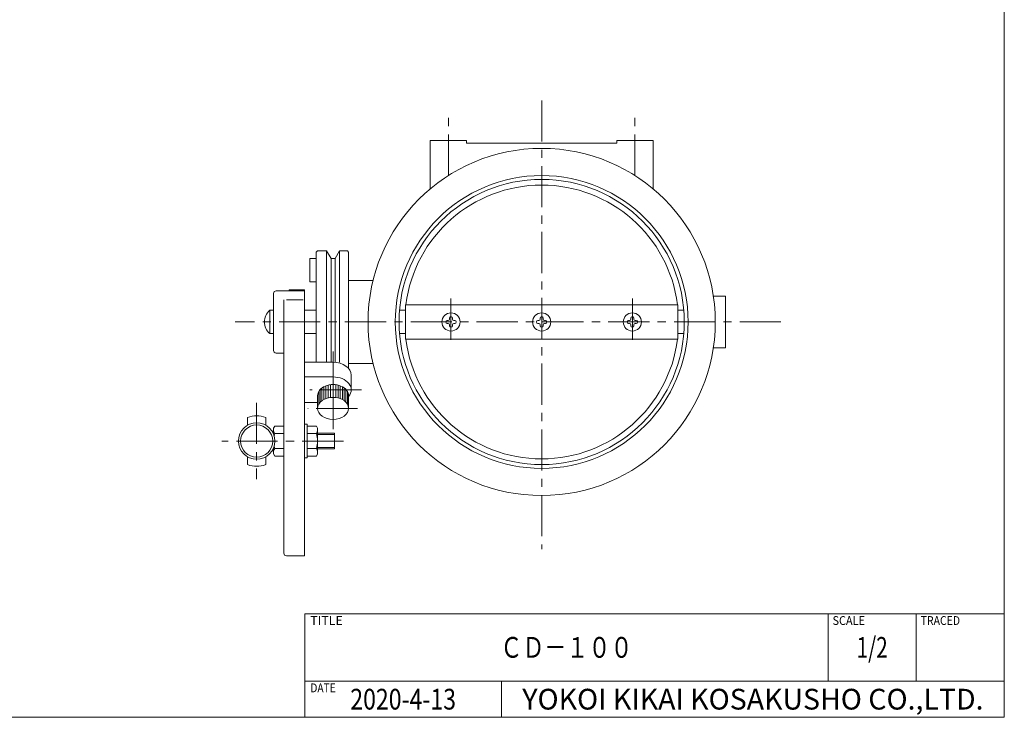
# Model space of a CAD drawing. Units: millimetres. Extents: x -380 to 380, y -263 to 276.
# Drawn here: x 0 to 380, y -263 to 6 of the extents above; entities that cross this region are included whole.
import ezdxf
from ezdxf.enums import TextEntityAlignment as Align

# ---------------------------------------------------------------- set-up
doc = ezdxf.new("R2010")
doc.units = ezdxf.units.MM
doc.header["$LTSCALE"] = 0.5
doc.linetypes.add('CENTER', pattern=[50.8, 31.75, -6.35, 6.35, -6.35])
for name, color, linetype in [('Layer0004', 7, 'Continuous'), ('Layer0005', 7, 'Continuous'), ('Layer0006', 7, 'Continuous'), ('Layer0008', 7, 'Continuous'), ('ZUWAKU', 7, 'Continuous')]:
    doc.layers.add(name, color=color, linetype=linetype)
doc.styles.add('dcStyle0', font='txt.shx', dxfattribs={"bigfont": 'bigfont'})

msp = doc.modelspace()

# ---------------------------------------------------------------- linework, layer by layer
at = {"color": 7, "linetype": 'Continuous', "lineweight": 13}
for centre, major_axis, start_param, end_param in [((120.95, -130.9), (7, 0), 0, 1.570796), ((120.95, -136.55), (7, 0), 5.7371, 7.853982), ((120.95, -138.8), (6, 0), 0, 3.141593)]:
    msp.add_ellipse(centre, major_axis=major_axis, ratio=0.707107, start_param=start_param, end_param=end_param, dxfattribs=at)
msp.add_ellipse((120.95, -143.75), major_axis=(6, 0), ratio=0.707107, dxfattribs=at)
at = {"layer": 'Layer0004', "color": 7, "linetype": 'Continuous', "lineweight": 18}
for p, q in [((158.45, -59.01), (158.45, -40.39)), ((172.45, -40.39), (158.45, -40.39)), ((172.45, -41.39), (172.45, -40.39)), ((230.45, -41.39), (172.45, -41.39)), ((230.45, -41.39), (230.45, -40.39)), ((244.45, -40.39), (230.45, -40.39)), ((244.45, -59.01), (244.45, -40.39)), ((114.45, -83.39), (114.95, -82.89)), ((114.45, -125.95), (114.45, -83.39)), ((114.95, -82.89), (118.45, -82.89)), ((120.18, -85.89), (118.45, -82.89)), ((121.72, -85.89), (123.45, -82.89)), ((126.45, -82.89), (123.45, -82.89)), ((126.95, -83.39), (126.45, -82.89)), ((126.95, -83.39), (126.95, -128.09)), ((111.95, -94.89), (111.95, -85.89)), ((114.45, -85.89), (111.95, -85.89)), ((121.72, -85.89), (120.18, -85.89)), ((114.45, -94.89), (111.95, -94.89)), ((126.95, -94.39), (136.39, -94.39)), ((98.95, -98.39), (109.95, -98.39)), ((109.95, -98.02), (103.95, -98.02)), ((103.95, -98.39), (103.95, -98.02)), ((109.95, -200.65), (109.95, -98.02)), ((97.95, -121.39), (97.95, -99.39)), ((101.95, -101.91), (101.95, -199.65)), ((109.45, -101.91), (102.95, -101.91)), ((267.7, -100.39), (272.45, -100.39)), ((272.45, -100.39), (272.45, -120.39)), ((97.95, -105.89), (96.48, -105.89)), ((96.48, -114.89), (96.48, -105.89)), ((109.95, -105.89), (114.45, -105.89)), ((146.6, -105.89), (148.95, -105.89)), ((148.95, -103.72), (253.95, -103.72)), ((148.95, -103.72), (148.95, -117.07)), ((253.95, -103.72), (253.95, -117.07)), ((256.3, -105.89), (253.95, -105.89)), ((97.95, -114.89), (96.48, -114.89)), ((109.95, -114.89), (114.45, -114.89)), ((146.6, -114.89), (148.95, -114.89)), ((148.95, -117.07), (253.95, -117.07)), ((256.3, -114.89), (253.95, -114.89)), ((267.7, -120.39), (272.45, -120.39)), ((101.95, -122.39), (98.95, -122.39)), ((120.95, -125.95), (109.95, -125.95)), ((126.95, -126.39), (136.39, -126.39)), ((120.95, -131.6), (109.95, -131.6)), ((127.95, -136.55), (127.95, -130.9)), ((114.95, -143.75), (114.95, -138.8)), ((114.95, -141.5), (109.95, -141.5)), ((87.95, -150.29), (87.95, -147.25)), ((94.95, -150.29), (94.95, -147.25)), ((98.41, -150.58), (97.95, -151.38)), ((97.95, -153.76), (97.95, -151.38)), ((101.95, -150.58), (98.41, -150.58)), ((101.95, -162.85), (101.95, -149.85)), ((101.95, -162.85), (101.95, -149.85)), ((110.95, -149.85), (109.95, -149.85)), ((110.95, -162.85), (110.95, -149.85)), ((110.95, -150.58), (114.49, -150.58)), ((114.49, -150.58), (114.95, -151.38)), ((114.95, -161.33), (114.95, -151.38)), ((97.31, -152.52), (97.95, -152.52)), ((101.95, -153.47), (98.41, -153.47)), ((110.95, -153.47), (114.49, -153.47)), ((121.45, -153.35), (114.95, -153.35)), ((121.45, -159.35), (121.45, -153.35)), ((97.95, -161.33), (97.95, -158.95)), ((101.95, -159.24), (98.41, -159.24)), ((110.95, -159.24), (114.49, -159.24)), ((121.45, -159.35), (114.95, -159.35)), ((87.95, -165.45), (87.95, -162.42)), ((94.95, -165.45), (94.95, -162.42)), ((97.31, -160.19), (97.95, -160.19)), ((98.41, -162.13), (97.95, -161.33)), ((101.95, -162.13), (98.41, -162.13)), ((110.95, -162.85), (109.95, -162.85)), ((110.95, -162.13), (114.49, -162.13)), ((114.49, -162.13), (114.95, -161.33)), ((102.95, -200.65), (109.95, -200.65))]:
    msp.add_line(p, q, dxfattribs=at)
at = {"layer": 'Layer0004', "color": 7, "linetype": 'Continuous', "lineweight": 13}
for p, q in [((120.25, -134.49), (119.59, -134.66)), ((120.95, -134.43), (120.25, -134.49)), ((121.65, -134.49), (120.95, -134.43)), ((122.31, -134.66), (121.65, -134.49))]:
    msp.add_line(p, q, dxfattribs=at)
at = {"layer": 'Layer0004', "color": 7, "linetype": 'Continuous', "lineweight": 18}
for centre, radius in [((201.45, -110.39), 67), ((201.45, -110.39), 55.04), ((91.45, -156.35), 7), ((91.45, -156.35), 6.2)]:
    msp.add_circle(centre, radius, dxfattribs=at)
for centre, radius, start, end in [((201.45, -110.39), 52.85, 7.2554, 172.7446), ((98.95, -99.39), 1, 90, 180), ((100.45, -110.39), 6, 131.4096, 228.5904), ((201.45, -110.39), 52.85, 187.2554, 352.7546), ((98.95, -121.39), 1, 180, 270), ((91.45, -156.35), 9.75, 68.9628, 111.0372), ((100.44, -152.02), 2.49, 180, 215.3741), ((107.23, -156.35), 9.28, 161.8814, 167.6778), ((112.46, -152.02), 2.49, 324.6259, 0), ((105.67, -156.35), 9.28, 341.8814, 18.1186), ((100.44, -160.68), 2.49, 144.6259, 180), ((107.23, -156.35), 9.28, 192.3222, 198.1186), ((112.46, -160.68), 2.49, 0, 35.3741), ((91.45, -156.35), 9.75, 248.9628, 291.0372), ((102.95, -199.65), 1, 180, 270)]:
    msp.add_arc(centre, radius, start, end, dxfattribs=at)
at = {"layer": 'Layer0005', "color": 150, "linetype": 'Continuous', "lineweight": 18}
for p, q in [((118.45, -125.95), (118.45, -82.89)), ((123.45, -125.96), (123.45, -82.89)), ((120.18, -125.95), (120.18, -85.89)), ((121.72, -125.95), (121.72, -85.89)), ((116, -141.35), (116, -136.4)), ((116.65, -140.79), (116.65, -135.84)), ((117.37, -140.34), (117.37, -135.39)), ((118.16, -139.99), (118.16, -135.04)), ((119.02, -139.73), (119.02, -134.78)), ((119.95, -139.56), (119.95, -134.61)), ((120.95, -139.5), (120.95, -134.55)), ((121.95, -139.56), (121.95, -134.61)), ((122.88, -139.73), (122.88, -134.78)), ((123.74, -139.99), (123.74, -135.04)), ((124.53, -140.34), (124.53, -135.39)), ((125.25, -140.79), (125.25, -135.84)), ((125.9, -141.35), (125.9, -136.4)), ((115.42, -142.1), (115.42, -137.15)), ((126.48, -142.1), (126.48, -137.15)), ((121.45, -153.85), (114.95, -153.85)), ((121.45, -158.85), (114.95, -158.85))]:
    msp.add_line(p, q, dxfattribs=at)
at = {"layer": 'Layer0005', "color": 7, "linetype": 'Continuous', "lineweight": 18}
msp.add_line((126.95, -143.75), (126.95, -138.8), dxfattribs=at)
at = {"layer": 'Layer0005', "color": 150, "linetype": 'Continuous', "lineweight": 18}
for centre, radius in [((201.45, -110.39), 56.51), ((166.45, -110.39), 3.5), ((201.45, -110.39), 3.5), ((236.45, -110.39), 3.5)]:
    msp.add_circle(centre, radius, dxfattribs=at)
at = {"layer": 'Layer0006', "color": 3, "linetype": 'Continuous', "lineweight": 18}
for p, q in [((165.35, -109.79), (165, -109.79)), ((165.85, -109.29), (165.85, -108.94)), ((167.05, -109.29), (167.05, -108.94)), ((167.9, -109.79), (167.55, -109.79)), ((200, -109.79), (200.35, -109.79)), ((200.85, -109.29), (200.85, -108.94)), ((202.05, -109.29), (202.05, -108.94)), ((202.55, -109.79), (202.9, -109.79)), ((235, -109.79), (235.35, -109.79)), ((235.85, -109.29), (235.85, -108.94)), ((237.05, -109.29), (237.05, -108.94)), ((237.55, -109.79), (237.9, -109.79)), ((165.35, -110.99), (165, -110.99)), ((165.85, -111.84), (165.85, -111.49)), ((167.05, -111.84), (167.05, -111.49)), ((167.9, -110.99), (167.55, -110.99)), ((200, -110.99), (200.35, -110.99)), ((200.85, -111.84), (200.85, -111.49)), ((202.05, -111.84), (202.05, -111.49)), ((202.55, -110.99), (202.9, -110.99)), ((235, -110.99), (235.35, -110.99)), ((235.85, -111.84), (235.85, -111.49)), ((237.05, -111.84), (237.05, -111.49)), ((237.55, -110.99), (237.9, -110.99))]:
    msp.add_line(p, q, dxfattribs=at)
for centre, radius, start, end in [((165, -110.39), 0.6, 90, 270), ((165.35, -109.29), 0.5, 270, 0), ((166.45, -108.94), 0.6, 0, 180), ((167.55, -109.29), 0.5, 180, 270), ((167.9, -110.39), 0.6, 270, 90), ((200, -110.39), 0.6, 90, 270), ((200.35, -109.29), 0.5, 270, 0), ((201.45, -108.94), 0.6, 0, 180), ((202.55, -109.29), 0.5, 180, 270), ((202.9, -110.39), 0.6, 270, 90), ((235, -110.39), 0.6, 90, 270), ((235.35, -109.29), 0.5, 270, 0), ((236.45, -108.94), 0.6, 0, 180), ((237.55, -109.29), 0.5, 180, 270), ((237.9, -110.39), 0.6, 270, 90), ((165.35, -111.49), 0.5, 0, 90), ((166.45, -111.84), 0.6, 180, 0), ((167.55, -111.49), 0.5, 90, 180), ((200.35, -111.49), 0.5, 0, 90), ((201.45, -111.84), 0.6, 180, 0), ((202.55, -111.49), 0.5, 90, 180), ((235.35, -111.49), 0.5, 0, 90), ((236.45, -111.84), 0.6, 180, 0), ((237.55, -111.49), 0.5, 90, 180)]:
    msp.add_arc(centre, radius, start, end, dxfattribs=at)
at = {"layer": 'Layer0008', "color": 56, "linetype": 'CENTER', "lineweight": 18}
for p, q in [((201.45, -24.86), (201.45, -198.09)), ((165.45, -53.88), (165.45, -31.63)), ((237.45, -53.88), (237.45, -31.17)), ((166.45, -101.37), (166.45, -119.55)), ((236.45, -101.37), (236.45, -119.55)), ((293.81, -110.39), (83.13, -110.39)), ((120.95, -137.62), (120.95, -120.62)), ((131.95, -136.55), (111.95, -136.55)), ((120.95, -151.79), (120.95, -139.5)), ((91.45, -141.6), (91.45, -171.1)), ((130.35, -143.75), (111.25, -143.75)), ((124.95, -156.35), (77.95, -156.35))]:
    msp.add_line(p, q, dxfattribs=at)
at = {"layer": 'ZUWAKU', "color": 7, "linetype": 'Continuous', "lineweight": 13}
for q in [(380, 257), (-380, -263)]:
    msp.add_line((380, -263), q, dxfattribs=at)
at = {"layer": 'ZUWAKU', "color": 150, "linetype": 'Continuous', "lineweight": 13}
for p, q in [((110, -223), (380, -223)), ((110, -223), (110, -263)), ((312, -223), (312, -249)), ((346, -223), (346, -249)), ((110, -249), (380, -249)), ((185.99, -263), (185.99, -249))]:
    msp.add_line(p, q, dxfattribs=at)

# ---------------------------------------------------------------- texts
at = {"layer": 'ZUWAKU', "color": 150, "style": 'dcStyle0'}
for s, height, width, p, p2 in [('TITLE', 3.4, 1.043323, (112.18, -227.34), (124.68, -227.34)), ('SCALE', 3.4, 0.830171, (313.7, -227.34), (326.2, -227.34)), ('TRACED', 3.4, 0.830817, (347.72, -227.34), (362.92, -227.34)), ('1/2', 8, 0.533898, (323, -240), (335, -240)), ('ＣＤ－１００', 8, 1.275, (185.5, -240), (236.5, -240)), ('DATE', 3.4, 0.840686, (112.18, -253.34), (121.98, -253.34)), ('2020-4-13', 8, 0.566667, (127.59, -260), (168.39, -260))]:
    msp.add_text(s, height=height, dxfattribs=dict(at, width=width)).set_placement(p, p2, align=Align.FIT)
at = {"layer": 'ZUWAKU', "color": 6, "style": 'dcStyle0', "width": 0.863678}
msp.add_text('YOKOI KIKAI KOSAKUSHO CO.,LTD.', height=8, dxfattribs=at).set_placement((193.99, -260), (371.99, -260), align=Align.FIT)

doc.saveas('drawing.dxf')
